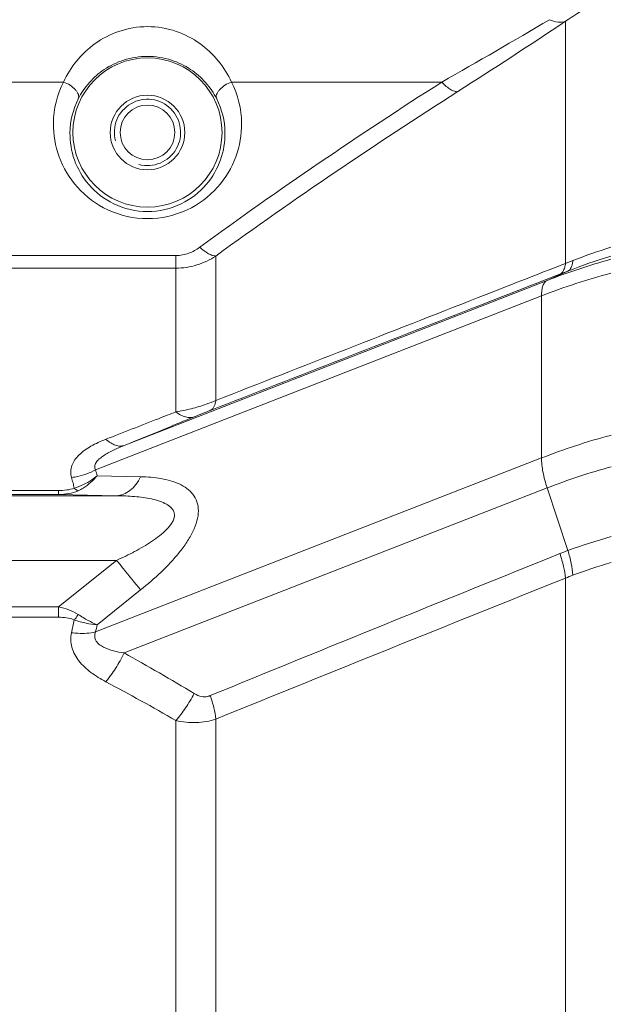
# Model space of a CAD drawing. Units: inches. Extents: x 2061 to 4127, y -392 to 1072.
# Drawn here: x 2364 to 2400, y 383 to 443 of the extents above; entities that cross this region are included whole.
import ezdxf

# ---------------------------------------------------------------- set-up
doc = ezdxf.new("R2010")
doc.units = ezdxf.units.IN
doc.header["$MEASUREMENT"] = 0
doc.layers.get('0').update_dxf_attribs({"lineweight": 18})

msp = doc.modelspace()

# ---------------------------------------------------------------- linework, layer by layer
for p, q in [((2397.237, 442.442), (2397.237, 427.838)), ((2347.142, 438.773), (2366.928, 438.773)), ((2377.077, 438.773), (2389.767, 438.773)), ((2263.012, 428.312), (2373.715, 428.312)), ((2373.715, 418.885), (2373.715, 428.312)), ((2376.13, 428.283), (2376.13, 419.574)), ((2399.964, 428.273), (2399.917, 428.259)), ((2262.502, 427.55), (2373.715, 427.55)), ((2397.68, 428.009), (2397.237, 427.838)), ((2397.381, 427.377), (2396.13, 426.809)), ((2397.381, 427.377), (2396.895, 427.187)), ((2370.591, 416.856), (2396.13, 426.809)), ((2368.868, 415.386), (2395.788, 425.877)), ((2395.788, 425.877), (2395.788, 416.105)), ((2399.998, 417.482), (2399.945, 417.468)), ((2395.788, 416.105), (2368.868, 405.614)), ((2368.958, 415.029), (2371.59, 414.972)), ((2366.635, 414.145), (2262.502, 414.145)), ((2366.635, 413.905), (2262.502, 413.905)), ((2366.635, 413.905), (2366.635, 414.145)), ((2366.635, 413.905), (2370.141, 413.828)), ((2396.13, 414.296), (2370.591, 404.343)), ((2396.13, 414.296), (2397.381, 410.524)), ((2262.502, 413.828), (2370.141, 413.828)), ((2262.502, 409.93), (2370.141, 409.93)), ((2370.141, 409.93), (2366.635, 407.121)), ((2397.237, 408.86), (2397.237, 314.462)), ((2371.59, 408.15), (2368.96, 406.043)), ((2262.502, 407.121), (2366.635, 407.121)), ((2366.635, 406.497), (2366.635, 407.121)), ((2262.502, 406.497), (2366.619, 406.497)), ((2373.715, 400.27), (2373.715, 373.158)), ((2376.13, 400.359), (2376.13, 374.003))]:
    msp.add_line(p, q)
for centre, radius in [((2372.002, 435.731), 4.5), ((2372.002, 435.731), 2.25), ((2372.002, 435.737), 1.65)]:
    msp.add_circle(centre, radius)
for centre, radius, start, end in [((2200.357, 773.797), 384.859, 299.48218, 300.60071), ((2185.772, 759.149), 380.816, 302.56233, 303.73107), ((2372.009, 436.223), 5.686, 153.35246, 179.3048), ((2371.995, 436.223), 5.686, 0.69591, 26.64684), ((2372.01, 435.65), 4.687, 153.22423, 179.15337), ((2372.002, 435.737), 2, 255, 195), ((2371.994, 435.65), 4.687, 0.84662, 26.77578), ((2410.65, 394.485), 35.946, 107.29069, 111.15111), ((2410.679, 393.238), 36.638, 107.08256, 111.28159), ((2410.419, 390.096), 39.396, 105.36848, 111.26601), ((2410.422, 388.269), 40.355, 104.99761, 111.26308), ((2398.347, 361.101), 62.109, 111.29836, 112.25815), ((2410.581, 378.014), 40.862, 105.08625, 111.22422), ((2410.588, 377.074), 39.931, 105.37801, 111.22771), ((2410.446, 374.489), 38.33, 105.81277, 109.92853), ((3990.392, -3546.275), 4265.444, 111.936762, 112.242743), ((2402.729, 395.861), 15.607, 110.03819, 111.95292), ((2410.449, 374.354), 36.954, 106.42194, 110.21581), ((4334.709, -4432.488), 5214.637, 111.810925, 112.060938), ((2402.397, 396.229), 13.644, 110.22707, 112.22127), ((2344.043, 411.054), 24.011, 346.78214, 348.66104), ((2342.122, 411.598), 27.407, 347.38794, 348.30433), ((2309.642, 293.955), 126.096, 58.8754, 61.09562), ((2309.801, 289.815), 127.614, 59.94469, 62.11598)]:
    msp.add_arc(centre, radius, start, end)
for points, knots in [([(2397.237, 442.442), (2397.682, 442.743), (2399.207, 443.718), (2400.82, 444.554), (2401.987, 445.061)], [0, 0, 0, 0, 0.296815, 1, 1, 1, 1]), ([(2397.237, 442.442), (2397.096, 442.385), (2396.752, 442.351), (2396.431, 442.457), (2396.271, 442.534)], [0, 0, 0, 0, 0.460885, 1, 1, 1, 1]), ([(2366.928, 438.773), (2367.141, 439.23), (2367.684, 440.095), (2368.82, 441.165), (2370.285, 441.926), (2372.002, 442.215), (2373.72, 441.926), (2375.185, 441.166), (2376.321, 440.095), (2376.863, 439.23), (2377.077, 438.773)], [0, 0, 0, 0, 0.118283, 0.236724, 0.36216, 0.499993, 0.637833, 0.763272, 0.881715, 1, 1, 1, 1]), ([(2367.826, 437.762), (2368.004, 438.115), (2368.457, 438.782), (2369.391, 439.597), (2370.593, 440.176), (2372.002, 440.397), (2373.412, 440.176), (2374.613, 439.597), (2375.548, 438.782), (2376, 438.115), (2376.179, 437.762)], [0, 0, 0, 0, 0.115641, 0.232223, 0.357999, 0.499992, 0.641995, 0.767773, 0.884358, 1, 1, 1, 1]), ([(2366.928, 438.773), (2367.069, 438.725), (2367.333, 438.598), (2367.61, 438.375), (2367.765, 438.172), (2367.836, 438.026), (2367.86, 437.886), (2367.843, 437.799), (2367.826, 437.762)], [0, 0, 0, 0, 0.30467, 0.590719, 0.71518, 0.823767, 0.917152, 1, 1, 1, 1]), ([(2375.164, 428.812), (2377.531, 430.551), (2382.353, 433.941), (2387.278, 437.179), (2389.767, 438.773)], [0, 0, 0, 0, 0.498438, 1, 1, 1, 1]), ([(2377.077, 438.773), (2376.935, 438.725), (2376.672, 438.598), (2376.395, 438.375), (2376.239, 438.172), (2376.169, 438.026), (2376.144, 437.886), (2376.162, 437.799), (2376.179, 437.762)], [0, 0, 0, 0, 0.304671, 0.590721, 0.715183, 0.823769, 0.917153, 1, 1, 1, 1]), ([(2390.733, 438.195), (2390.668, 438.187), (2390.513, 438.212), (2390.281, 438.329), (2390.023, 438.52), (2389.854, 438.682), (2389.767, 438.773)], [0, 0, 0, 0, 0.169991, 0.393259, 0.672476, 1, 1, 1, 1]), ([(2376.13, 428.283), (2378.499, 430.013), (2383.324, 433.384), (2388.247, 436.607), (2390.733, 438.195)], [0, 0, 0, 0, 0.49858, 1, 1, 1, 1]), ([(2377.681, 436.292), (2377.689, 435.607), (2377.449, 434.195), (2376.311, 432.298), (2374.419, 430.892), (2372.002, 430.357), (2369.586, 430.892), (2367.694, 432.298), (2366.556, 434.195), (2366.316, 435.607), (2366.324, 436.292)], [0, 0, 0, 0, 0.114942, 0.234532, 0.362946, 0.499999, 0.637053, 0.765465, 0.885056, 1, 1, 1, 1]), ([(2376.681, 435.719), (2376.689, 435.17), (2376.504, 434.031), (2375.602, 432.473), (2374.048, 431.275), (2372.002, 430.805), (2369.957, 431.275), (2368.402, 432.473), (2367.501, 434.031), (2367.316, 435.17), (2367.324, 435.719)], [0, 0, 0, 0, 0.111747, 0.229163, 0.358179, 0.5, 0.64182, 0.770835, 0.888251, 1, 1, 1, 1]), ([(2373.715, 428.312), (2373.979, 428.312), (2374.5, 428.407), (2374.96, 428.662), (2375.164, 428.812)], [0, 0, 0, 0, 0.510519, 1, 1, 1, 1]), ([(2376.13, 428.283), (2376.061, 428.284), (2375.906, 428.317), (2375.566, 428.474), (2375.324, 428.665), (2375.164, 428.812)], [0, 0, 0, 0, 0.185949, 0.416196, 1, 1, 1, 1]), ([(2373.715, 427.55), (2374.142, 427.55), (2374.997, 427.681), (2375.775, 428.053), (2376.13, 428.283)], [0, 0, 0, 0, 0.502292, 1, 1, 1, 1]), ([(2397.237, 427.838), (2395.477, 427.15), (2388.441, 424.396), (2381.405, 421.641), (2376.13, 419.574)], [0, 0, 0, 0, 0.250136, 1, 1, 1, 1]), ([(2397.237, 427.838), (2397.227, 427.759), (2397.194, 427.585), (2397.099, 427.345), (2396.965, 427.219), (2396.895, 427.187)], [0, 0, 0, 0, 0.314144, 0.696195, 1, 1, 1, 1]), ([(2397.68, 428.009), (2397.673, 427.932), (2397.652, 427.79), (2397.592, 427.602), (2397.505, 427.459), (2397.423, 427.396), (2397.381, 427.377)], [0, 0, 0, 0, 0.320509, 0.588248, 0.809439, 1, 1, 1, 1]), ([(2396.895, 427.187), (2395.134, 426.502), (2388.099, 423.762), (2381.063, 421.022), (2375.788, 418.968)], [0, 0, 0, 0, 0.25017, 1, 1, 1, 1]), ([(2396.13, 426.809), (2396.073, 426.783), (2395.964, 426.69), (2395.86, 426.479), (2395.799, 426.2), (2395.788, 425.991), (2395.788, 425.877)], [0, 0, 0, 0, 0.180192, 0.397933, 0.670025, 1, 1, 1, 1]), ([(2376.13, 419.574), (2375.94, 419.492), (2375.453, 419.301), (2374.647, 419.061), (2374.026, 418.933), (2373.715, 418.885)], [0, 0, 0, 0, 0.245833, 0.62404, 1, 1, 1, 1]), ([(2376.13, 419.574), (2376.118, 419.5), (2376.089, 419.365), (2376.016, 419.186), (2375.917, 419.049), (2375.832, 418.988), (2375.788, 418.968)], [0, 0, 0, 0, 0.309088, 0.573166, 0.798812, 1, 1, 1, 1]), ([(2373.715, 418.885), (2373.365, 418.748), (2371.954, 418.196), (2370.544, 417.645), (2369.484, 417.231)], [0, 0, 0, 0, 0.2482, 1, 1, 1, 1]), ([(2373.715, 418.885), (2373.808, 418.813), (2373.994, 418.689), (2374.286, 418.567), (2374.566, 418.524), (2374.743, 418.554), (2374.821, 418.582)], [0, 0, 0, 0, 0.297344, 0.558745, 0.789113, 1, 1, 1, 1]), ([(2374.821, 418.582), (2374.472, 418.439), (2373.062, 417.864), (2371.651, 417.289), (2370.591, 416.856)], [0, 0, 0, 0, 0.248094, 1, 1, 1, 1]), ([(2369.484, 417.231), (2369.178, 417.112), (2368.606, 416.853), (2367.969, 416.417), (2367.599, 415.993), (2367.42, 415.652), (2367.352, 415.286), (2367.385, 415.044), (2367.418, 414.928)], [0, 0, 0, 0, 0.291049, 0.555953, 0.675793, 0.787099, 0.893273, 1, 1, 1, 1]), ([(2370.591, 416.856), (2370.373, 416.769), (2370.05, 416.631), (2369.639, 416.419), (2369.351, 416.247), (2369.097, 416.056), (2368.897, 415.85), (2368.804, 415.643), (2368.818, 415.485), (2368.849, 415.417), (2368.868, 415.386)], [0, 0, 0, 0, 0.285771, 0.426043, 0.562813, 0.693136, 0.811412, 0.910729, 0.955461, 1, 1, 1, 1]), ([(2369.484, 417.231), (2369.578, 417.15), (2369.763, 417.009), (2370.055, 416.863), (2370.335, 416.804), (2370.513, 416.829), (2370.591, 416.856)], [0, 0, 0, 0, 0.305891, 0.570046, 0.797011, 1, 1, 1, 1]), ([(2396.13, 414.296), (2396.025, 414.612), (2395.865, 415.207), (2395.788, 415.822), (2395.788, 416.105)], [0, 0, 0, 0, 0.541049, 1, 1, 1, 1]), ([(2367.418, 414.928), (2367.545, 414.942), (2368.047, 415.023), (2368.534, 415.202), (2368.868, 415.386)], [0, 0, 0, 0, 0.250752, 1, 1, 1, 1]), ([(2368.868, 415.386), (2368.884, 415.327), (2368.917, 415.209), (2368.943, 415.089), (2368.958, 415.029)], [0, 0, 0, 0, 0.498477, 1, 1, 1, 1]), ([(2367.418, 414.928), (2367.449, 414.822), (2367.509, 414.608), (2367.558, 414.392), (2367.584, 414.284)], [0, 0, 0, 0, 0.499006, 1, 1, 1, 1]), ([(2368.961, 415.029), (2368.858, 414.944), (2368.44, 414.629), (2367.96, 414.395), (2367.586, 414.285)], [0, 0, 0, 0, 0.254898, 1, 1, 1, 1]), ([(2367.814, 414.123), (2367.92, 414.172), (2368.35, 414.408), (2368.722, 414.745), (2368.961, 415.03)], [0, 0, 0, 0, 0.239012, 1, 1, 1, 1]), ([(2370.141, 413.828), (2370.281, 413.833), (2370.571, 413.897), (2370.969, 414.137), (2371.32, 414.504), (2371.507, 414.806), (2371.59, 414.972)], [0, 0, 0, 0, 0.217367, 0.45177, 0.711985, 1, 1, 1, 1]), ([(2371.59, 414.972), (2372.003, 414.963), (2372.612, 414.916), (2373.388, 414.743), (2373.915, 414.553), (2374.383, 414.289), (2374.766, 413.93), (2375.022, 413.46), (2375.104, 412.896), (2375.005, 412.28), (2374.753, 411.644), (2374.382, 411.008), (2373.76, 410.172), (2372.835, 409.197), (2372.016, 408.491), (2371.59, 408.15)], [0, 0, 0, 0, 0.11743, 0.172883, 0.225808, 0.276193, 0.324697, 0.373327, 0.425425, 0.483801, 0.548818, 0.618996, 0.692574, 0.84491, 1, 1, 1, 1]), ([(2366.635, 414.145), (2366.798, 414.145), (2367.119, 414.16), (2367.438, 414.225), (2367.584, 414.284)], [0, 0, 0, 0, 0.509339, 1, 1, 1, 1]), ([(2366.635, 413.905), (2366.842, 413.906), (2367.244, 413.934), (2367.638, 414.041), (2367.814, 414.123)], [0, 0, 0, 0, 0.516265, 1, 1, 1, 1]), ([(2367.814, 414.123), (2367.795, 414.13), (2367.71, 414.169), (2367.638, 414.232), (2367.586, 414.285)], [0, 0, 0, 0, 0.212486, 1, 1, 1, 1]), ([(2370.141, 413.828), (2370.322, 413.826), (2370.683, 413.816), (2371.218, 413.783), (2371.741, 413.726), (2372.246, 413.639), (2372.723, 413.514), (2373.092, 413.363), (2373.342, 413.195), (2373.496, 413.046), (2373.601, 412.863), (2373.638, 412.65), (2373.597, 412.425), (2373.454, 412.12), (2373.159, 411.77), (2372.731, 411.4), (2372.253, 411.061), (2371.746, 410.748), (2371.047, 410.36), (2370.506, 410.097), (2370.141, 409.93)], [0, 0, 0, 0, 0.064089, 0.127289, 0.189334, 0.249836, 0.308168, 0.36333, 0.389347, 0.414232, 0.438279, 0.462701, 0.488931, 0.517693, 0.580869, 0.648278, 0.717555, 0.787723, 0.858317, 1, 1, 1, 1]), ([(2397.237, 408.86), (2397.213, 409.098), (2397.124, 409.597), (2396.981, 410.084), (2396.895, 410.337)], [0, 0, 0, 0, 0.472277, 1, 1, 1, 1]), ([(2397.68, 409.032), (2397.663, 409.271), (2397.589, 409.776), (2397.461, 410.268), (2397.381, 410.524)], [0, 0, 0, 0, 0.473246, 1, 1, 1, 1]), ([(2370.141, 409.93), (2370.277, 409.76), (2370.757, 409.164), (2371.24, 408.57), (2371.59, 408.15)], [0, 0, 0, 0, 0.285266, 1, 1, 1, 1]), ([(2367.814, 406.672), (2367.641, 406.786), (2367.254, 406.968), (2366.845, 407.078), (2366.635, 407.121)], [0, 0, 0, 0, 0.491677, 1, 1, 1, 1]), ([(2366.619, 406.497), (2366.786, 406.497), (2367.114, 406.481), (2367.439, 406.402), (2367.586, 406.333)], [0, 0, 0, 0, 0.506942, 1, 1, 1, 1]), ([(2367.586, 406.333), (2367.607, 406.358), (2367.69, 406.465), (2367.763, 406.581), (2367.814, 406.672)], [0, 0, 0, 0, 0.233603, 1, 1, 1, 1]), ([(2367.586, 406.333), (2367.82, 406.252), (2368.273, 406.122), (2368.739, 406.055), (2368.961, 406.043)], [0, 0, 0, 0, 0.527985, 1, 1, 1, 1]), ([(2368.961, 406.043), (2368.776, 406.119), (2368.384, 406.314), (2368.011, 406.542), (2367.814, 406.672)], [0, 0, 0, 0, 0.459803, 1, 1, 1, 1]), ([(2367.418, 405.564), (2367.385, 405.421), (2367.353, 405.124), (2367.442, 404.52), (2367.759, 403.961), (2368.199, 403.491), (2368.727, 403.05), (2369.173, 402.776), (2369.484, 402.612)], [0, 0, 0, 0, 0.113775, 0.228534, 0.468455, 0.596131, 0.727814, 1, 1, 1, 1]), ([(2367.418, 405.564), (2367.544, 405.547), (2368.026, 405.502), (2368.518, 405.534), (2368.868, 405.614)], [0, 0, 0, 0, 0.260755, 1, 1, 1, 1]), ([(2368.868, 405.614), (2368.831, 405.525), (2368.787, 405.332), (2368.884, 405.051), (2369.092, 404.843), (2369.442, 404.632), (2369.951, 404.461), (2370.374, 404.377), (2370.591, 404.343)], [0, 0, 0, 0, 0.118683, 0.231399, 0.348259, 0.471442, 0.730637, 1, 1, 1, 1]), ([(2369.484, 402.612), (2369.699, 402.865), (2370.102, 403.424), (2370.437, 404.025), (2370.591, 404.343)], [0, 0, 0, 0, 0.484806, 1, 1, 1, 1]), ([(2373.715, 400.27), (2373.926, 400.511), (2374.325, 401.036), (2374.665, 401.601), (2374.821, 401.899)], [0, 0, 0, 0, 0.487799, 1, 1, 1, 1]), ([(2374.821, 401.899), (2374.965, 401.812), (2375.205, 401.71), (2375.544, 401.697), (2375.71, 401.739), (2375.788, 401.77)], [0, 0, 0, 0, 0.500272, 0.749476, 1, 1, 1, 1]), ([(2376.13, 400.359), (2376.103, 400.588), (2376.011, 401.065), (2375.871, 401.53), (2375.788, 401.77)], [0, 0, 0, 0, 0.474345, 1, 1, 1, 1]), ([(2373.715, 400.27), (2374.118, 400.177), (2374.936, 400.086), (2375.752, 400.228), (2376.13, 400.359)], [0, 0, 0, 0, 0.50869, 1, 1, 1, 1])]:
    msp.add_open_spline(points, degree=3, knots=knots)

doc.saveas('drawing.dxf')
